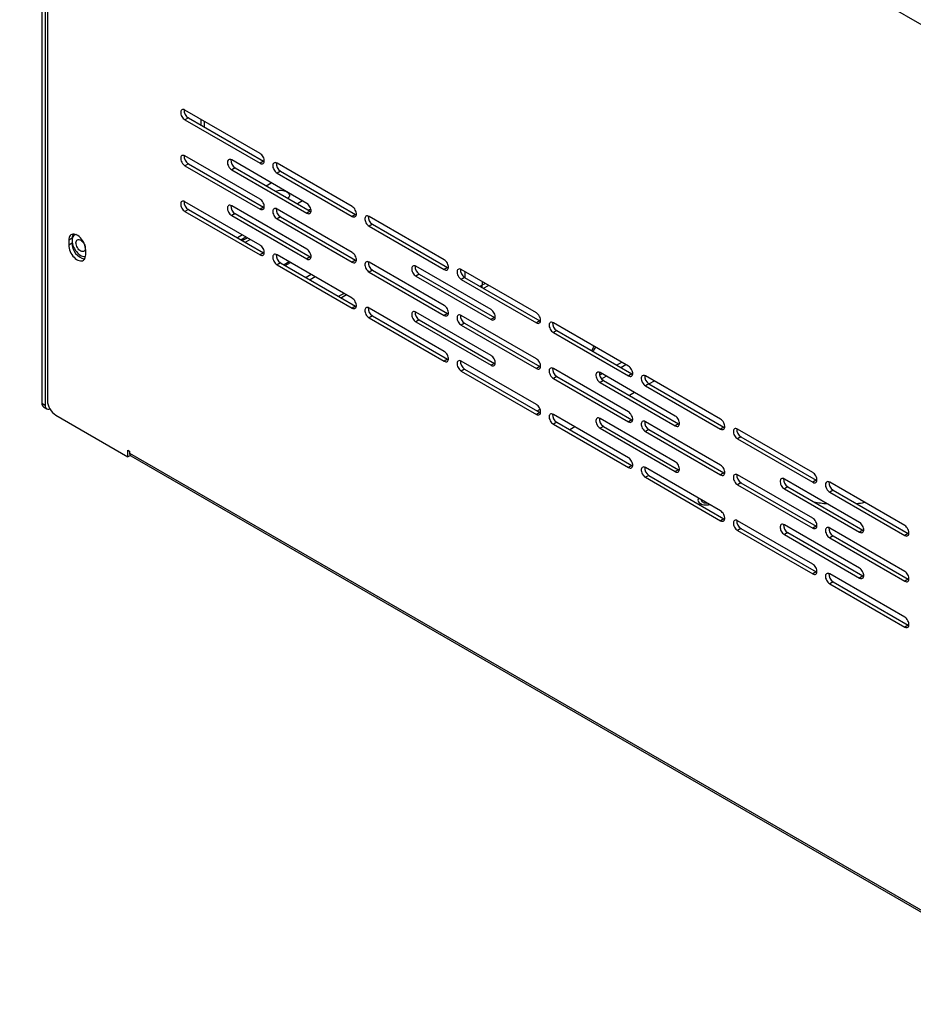
# Model space of a CAD drawing. Units: millimetres. Extents: x 1360 to 4330, y 3660 to 5760.
# Drawn here: x 3641 to 3753, y 4609 to 4732 of the extents above; entities that cross this region are included whole.
import ezdxf

# ---------------------------------------------------------------- set-up
doc = ezdxf.new("R2010")
doc.units = ezdxf.units.MM

# ---------------------------------------------------------------- blocks, each defined once
blk = doc.blocks.new('A$C668931D1')
at = {"color": 7, "linetype": 'Continuous', "lineweight": 25}
for p, q in [((0.44, 807.31), (536.08, 498.09)), ((3.91, 805.31), (3.91, 695.48)), ((3.2, 802.94), (3.2, 695.16)), ((3.62, 802.69), (3.62, 694.91)), ((30.42, 726.31), (21.05, 731.72)), ((21.48, 730.74), (21.05, 730.49)), ((21.05, 730.49), (30.42, 725.08)), ((21.48, 730.74), (30.85, 725.33)), ((23.02, 730.58), (23.02, 729.85)), ((30.42, 720.59), (21.05, 726)), ((21.48, 725.02), (21.05, 724.78)), ((21.05, 724.78), (30.42, 719.37)), ((21.48, 725.02), (30.85, 719.61)), ((36.26, 720.08), (26.89, 725.49)), ((30.85, 725.33), (30.42, 725.08)), ((30.85, 725.33), (30.95, 725.28)), ((41.91, 719.68), (32.55, 725.08)), ((27.31, 724.51), (26.89, 724.27)), ((26.89, 724.27), (36.26, 718.86)), ((27.31, 724.51), (36.68, 719.1)), ((32.97, 724.1), (32.55, 723.86)), ((32.55, 723.86), (41.91, 718.45)), ((32.97, 724.1), (42.34, 718.7)), ((31.19, 722.28), (31.82, 722.64)), ((30.42, 714.88), (21.05, 720.29)), ((35.71, 720.4), (35.08, 720.03)), ((21.48, 719.31), (21.05, 719.06)), ((21.05, 719.06), (30.42, 713.65)), ((21.48, 719.31), (30.85, 713.9)), ((36.26, 714.37), (26.89, 719.78)), ((27.31, 718.8), (26.89, 718.55)), ((27.31, 718.8), (36.68, 713.39)), ((30.85, 719.61), (30.42, 719.37)), ((30.85, 719.61), (30.95, 719.57)), ((41.91, 713.96), (32.55, 719.37)), ((36.68, 719.1), (36.26, 718.86)), ((36.76, 719.37), (36.49, 719.21)), ((36.68, 719.1), (36.78, 719.06)), ((42.34, 718.7), (41.91, 718.45)), ((42.34, 718.7), (42.44, 718.65)), ((26.89, 718.55), (36.26, 713.14)), ((32.97, 718.39), (32.55, 718.14)), ((32.55, 718.14), (41.91, 712.74)), ((32.97, 718.39), (42.34, 712.98)), ((53.4, 713.04), (44.04, 718.45)), ((44.46, 717.47), (44.04, 717.23)), ((44.46, 717.47), (53.83, 712.06)), ((28.24, 716.14), (27.6, 715.77)), ((44.04, 717.23), (53.4, 711.82)), ((6.98, 715.73), (6.56, 715.49)), ((6.56, 715.49), (6.56, 714.88)), ((6.98, 715.12), (6.56, 714.88)), ((6.98, 715.73), (6.98, 715.12)), ((28.02, 715.53), (28.66, 715.9)), ((28.2, 715.43), (28.84, 715.79)), ((28.55, 715.22), (29.19, 715.59)), ((8.68, 713.65), (8.68, 714.26)), ((30.85, 713.9), (30.42, 713.65)), ((30.85, 713.9), (30.95, 713.85)), ((41.91, 708.24), (32.55, 713.65)), ((32.97, 712.67), (32.55, 712.43)), ((32.97, 712.67), (42.34, 707.26)), ((36.68, 713.39), (36.26, 713.14)), ((36.68, 713.39), (36.78, 713.34)), ((42.34, 712.98), (41.91, 712.74)), ((42.34, 712.98), (42.44, 712.93)), ((53.4, 707.33), (44.04, 712.74)), ((32.55, 712.43), (41.91, 707.02)), ((44.46, 711.76), (44.04, 711.51)), ((44.04, 711.51), (53.4, 706.1)), ((44.46, 711.76), (53.83, 706.35)), ((59.24, 706.82), (49.87, 712.23)), ((50.29, 711.25), (49.87, 711)), ((50.29, 711.25), (59.66, 705.84)), ((53.83, 712.06), (53.4, 711.82)), ((53.83, 712.06), (53.93, 712.02)), ((64.9, 706.41), (55.53, 711.82)), ((36.79, 711.2), (36.16, 710.83)), ((37.32, 710.9), (36.69, 710.53)), ((49.87, 711), (59.24, 705.59)), ((55.95, 710.84), (55.53, 710.59)), ((55.53, 710.59), (64.9, 705.18)), ((55.95, 710.84), (65.32, 705.43)), ((40.22, 708.49), (40.86, 708.85)), ((58.3, 709.48), (58.94, 709.85)), ((41.21, 708.65), (40.58, 708.28)), ((42.34, 707.26), (41.91, 707.02)), ((42.34, 707.26), (42.44, 707.22)), ((53.4, 701.61), (44.04, 707.02)), ((59.24, 701.1), (49.87, 706.51)), ((53.83, 706.35), (53.4, 706.1)), ((53.83, 706.35), (53.93, 706.3)), ((44.46, 706.04), (44.04, 705.79)), ((44.04, 705.79), (53.4, 700.39)), ((44.46, 706.04), (53.83, 700.63)), ((50.29, 705.53), (49.87, 705.29)), ((49.87, 705.29), (59.24, 699.88)), ((50.29, 705.53), (59.66, 700.12)), ((64.9, 700.69), (55.53, 706.1)), ((55.95, 705.12), (55.53, 704.88)), ((55.95, 705.12), (65.32, 699.71)), ((59.66, 705.84), (59.24, 705.59)), ((59.66, 705.84), (59.76, 705.79)), ((65.32, 705.43), (64.9, 705.18)), ((65.32, 705.43), (65.42, 705.38)), ((76.39, 699.78), (67.02, 705.18)), ((55.53, 704.88), (64.9, 699.47)), ((67.44, 704.2), (67.02, 703.96)), ((67.02, 703.96), (76.39, 698.55)), ((67.44, 704.2), (76.81, 698.8)), ((53.83, 700.63), (53.4, 700.39)), ((53.83, 700.63), (53.93, 700.59)), ((64.9, 694.98), (55.53, 700.39)), ((74.91, 699.89), (75.54, 700.26)), ((55.95, 699.41), (55.53, 699.16)), ((55.53, 699.16), (64.9, 693.75)), ((55.95, 699.41), (65.32, 694)), ((59.66, 700.12), (59.24, 699.88)), ((59.66, 700.12), (59.76, 700.08)), ((65.32, 699.71), (64.9, 699.47)), ((65.32, 699.71), (65.42, 699.67)), ((76.39, 694.06), (67.02, 699.47)), ((82.22, 693.55), (72.85, 698.96)), ((75.44, 699.59), (76.07, 699.96)), ((67.44, 698.49), (67.02, 698.24)), ((67.02, 698.24), (76.39, 692.84)), ((67.44, 698.49), (76.81, 693.08)), ((72.78, 698.67), (73.07, 698.83)), ((73.27, 697.98), (72.85, 697.73)), ((72.85, 697.73), (82.22, 692.33)), ((73.02, 698.2), (73.6, 698.53)), ((73.27, 697.98), (82.64, 692.57)), ((76.81, 698.8), (76.39, 698.55)), ((76.81, 698.8), (76.91, 698.75)), ((87.88, 693.14), (78.51, 698.55)), ((79.61, 697.91), (78.97, 697.55)), ((77.13, 696.49), (76.5, 696.12)), ((78.93, 697.57), (78.51, 697.33)), ((78.51, 697.33), (87.88, 691.92)), ((78.93, 697.57), (88.3, 692.16)), ((3.2, 695.16), (3.62, 694.91)), ((3.41, 694.7), (3.83, 694.45)), ((65.01, 694.18), (65.36, 694.39)), ((4.97, 693.65), (13.95, 688.46)), ((65.32, 694), (64.9, 693.75)), ((65.32, 694), (65.42, 693.95)), ((76.39, 688.34), (67.02, 693.75)), ((82.22, 687.83), (72.85, 693.24)), ((76.81, 693.08), (76.39, 692.84)), ((76.81, 693.08), (76.91, 693.03)), ((87.88, 687.43), (78.51, 692.84)), ((67.44, 692.77), (67.02, 692.53)), ((67.02, 692.53), (76.39, 687.12)), ((67.44, 692.77), (76.81, 687.36)), ((69.71, 692.2), (69.07, 691.83)), ((73.27, 692.26), (72.85, 692.02)), ((72.85, 692.02), (82.22, 686.61)), ((73.27, 692.26), (82.64, 686.85)), ((78.93, 691.86), (78.51, 691.61)), ((78.51, 691.61), (87.88, 686.2)), ((78.93, 691.86), (88.3, 686.45)), ((82.64, 692.57), (82.22, 692.33)), ((82.64, 692.57), (82.74, 692.52)), ((88.3, 692.16), (87.88, 691.92)), ((88.3, 692.16), (88.4, 692.12)), ((99.37, 686.51), (90, 691.92)), ((90.42, 690.94), (90, 690.69)), ((90, 690.69), (99.37, 685.28)), ((90.42, 690.94), (99.79, 685.53)), ((13.95, 689.28), (14.16, 689.16)), ((13.95, 688.46), (13.95, 689.28)), ((14.16, 689.16), (14.16, 688.91)), ((14.25, 688.63), (13.95, 688.46)), ((14.16, 688.91), (531.41, 390.31)), ((14.31, 688.59), (531.55, 389.99)), ((76.81, 687.36), (76.39, 687.12)), ((76.81, 687.36), (76.91, 687.32)), ((87.88, 681.71), (78.51, 687.12)), ((82.64, 686.85), (82.22, 686.61)), ((82.64, 686.85), (82.74, 686.81)), ((78.93, 686.14), (78.51, 685.9)), ((78.51, 685.9), (87.88, 680.49)), ((78.93, 686.14), (88.3, 680.73)), ((88.3, 686.45), (87.88, 686.2)), ((88.3, 686.45), (88.4, 686.4)), ((99.37, 680.79), (90, 686.2)), ((105.2, 680.28), (95.83, 685.69)), ((99.79, 685.53), (99.37, 685.28)), ((99.79, 685.53), (99.89, 685.48)), ((90.42, 685.22), (90, 684.98)), ((90, 684.98), (99.37, 679.57)), ((90.42, 685.22), (99.79, 679.81)), ((96.26, 684.71), (95.83, 684.47)), ((95.83, 684.47), (105.2, 679.06)), ((96.26, 684.71), (105.62, 679.3)), ((110.86, 679.88), (101.49, 685.28)), ((101.91, 684.3), (101.49, 684.06)), ((101.91, 684.3), (111.28, 678.9)), ((101.49, 684.06), (110.86, 678.65)), ((88.3, 680.73), (87.88, 680.49)), ((88.3, 680.73), (88.4, 680.69)), ((99.37, 675.08), (90, 680.49)), ((90.42, 679.51), (90, 679.26)), ((90.42, 679.51), (99.79, 674.1)), ((105.2, 674.57), (95.83, 679.98)), ((99.79, 679.81), (99.37, 679.57)), ((99.79, 679.81), (99.89, 679.77)), ((110.86, 674.16), (101.49, 679.57)), ((105.62, 679.3), (105.2, 679.06)), ((105.62, 679.3), (105.72, 679.26)), ((90, 679.26), (99.37, 673.85)), ((96.26, 679), (95.83, 678.75)), ((95.83, 678.75), (105.2, 673.34)), ((96.26, 679), (105.62, 673.59)), ((101.91, 678.59), (101.49, 678.34)), ((101.49, 678.34), (110.86, 672.94)), ((101.91, 678.59), (111.28, 673.18)), ((111.28, 678.9), (110.86, 678.65)), ((111.28, 678.9), (111.38, 678.85)), ((99.79, 674.1), (99.37, 673.85)), ((99.79, 674.1), (99.89, 674.05)), ((110.86, 668.44), (101.49, 673.85)), ((105.62, 673.59), (105.2, 673.34)), ((105.62, 673.59), (105.72, 673.54)), ((111.28, 673.18), (110.86, 672.94)), ((111.28, 673.18), (111.38, 673.13)), ((101.91, 672.87), (101.49, 672.63)), ((101.49, 672.63), (110.86, 667.22)), ((101.91, 672.87), (111.28, 667.46)), ((111.28, 667.46), (110.86, 667.22)), ((111.28, 667.46), (111.38, 667.42))]:
    blk.add_line(p, q, dxfattribs=at)
at = {"color": 8, "linetype": 'Continuous', "lineweight": 25}
for p, q in [((23.46, 730.33), (23.46, 729.6)), ((34.07, 712.77), (33.43, 712.41)), ((33.58, 712.32), (34.21, 712.69)), ((56.02, 710.8), (56.02, 711.53)), ((58.14, 710.31), (58.14, 709.9)), ((58.14, 709.9), (58.5, 710.1))]:
    blk.add_line(p, q, dxfattribs=at)
at = {"color": 7, "linetype": 'Continuous', "lineweight": 25, "flags": 128}
for points in [[(21.05, 731.72), (20.94, 731.77), (20.84, 731.79), (20.74, 731.78), (20.66, 731.74), (20.6, 731.68), (20.55, 731.59), (20.53, 731.47), (20.53, 731.35), (20.55, 731.21), (20.6, 731.06), (20.66, 730.92), (20.74, 730.79), (20.84, 730.67), (20.94, 730.57), (21.05, 730.49)], [(21.05, 726), (20.94, 726.05), (20.84, 726.07), (20.74, 726.07), (20.66, 726.03), (20.6, 725.96), (20.55, 725.87), (20.53, 725.76), (20.53, 725.63), (20.55, 725.49), (20.6, 725.35), (20.66, 725.21), (20.74, 725.07), (20.84, 724.95), (20.94, 724.85), (21.05, 724.78)], [(30.42, 725.08), (30.53, 725.03), (30.64, 725.01), (30.74, 725.02), (30.82, 725.06), (30.88, 725.13), (30.93, 725.22), (30.95, 725.33), (30.95, 725.46), (30.93, 725.59), (30.88, 725.74), (30.82, 725.88), (30.74, 726.01), (30.64, 726.13), (30.53, 726.23), (30.42, 726.31)], [(26.89, 725.49), (26.78, 725.54), (26.67, 725.56), (26.58, 725.56), (26.49, 725.52), (26.43, 725.45), (26.38, 725.36), (26.36, 725.25), (26.36, 725.12), (26.38, 724.98), (26.43, 724.84), (26.49, 724.7), (26.58, 724.56), (26.67, 724.45), (26.78, 724.34), (26.89, 724.27)], [(32.55, 725.08), (32.44, 725.13), (32.33, 725.16), (32.23, 725.15), (32.15, 725.11), (32.09, 725.04), (32.04, 724.95), (32.02, 724.84), (32.02, 724.71), (32.04, 724.57), (32.09, 724.43), (32.15, 724.29), (32.23, 724.16), (32.33, 724.04), (32.44, 723.94), (32.55, 723.86)], [(32.35, 721.6), (32.5, 721.65), (32.68, 721.69), (32.87, 721.71), (33.07, 721.71), (33.26, 721.69), (33.45, 721.65), (33.62, 721.59), (33.77, 721.52), (33.89, 721.43), (33.99, 721.33), (34.06, 721.23), (34.09, 721.12), (34.09, 721), (34.06, 720.89), (33.99, 720.79), (33.91, 720.7)], [(21.05, 720.29), (20.94, 720.34), (20.84, 720.36), (20.74, 720.35), (20.66, 720.31), (20.6, 720.25), (20.55, 720.15), (20.53, 720.04), (20.53, 719.91), (20.55, 719.78), (20.6, 719.63), (20.66, 719.49), (20.74, 719.36), (20.84, 719.24), (20.94, 719.14), (21.05, 719.06)], [(26.89, 719.78), (26.78, 719.83), (26.67, 719.85), (26.58, 719.84), (26.49, 719.8), (26.43, 719.74), (26.38, 719.64), (26.36, 719.53), (26.36, 719.4), (26.38, 719.27), (26.43, 719.12), (26.49, 718.98), (26.58, 718.85), (26.67, 718.73), (26.78, 718.63), (26.89, 718.55)], [(30.42, 719.37), (30.53, 719.32), (30.64, 719.3), (30.74, 719.31), (30.82, 719.34), (30.88, 719.41), (30.93, 719.5), (30.95, 719.61), (30.95, 719.74), (30.93, 719.88), (30.88, 720.02), (30.82, 720.16), (30.74, 720.3), (30.64, 720.42), (30.53, 720.52), (30.42, 720.59)], [(36.26, 718.86), (36.37, 718.81), (36.47, 718.79), (36.57, 718.8), (36.65, 718.83), (36.72, 718.9), (36.76, 718.99), (36.79, 719.1), (36.79, 719.23), (36.76, 719.37), (36.72, 719.51), (36.65, 719.65), (36.57, 719.79), (36.47, 719.91), (36.37, 720.01), (36.26, 720.08)], [(32.55, 719.37), (32.44, 719.42), (32.33, 719.44), (32.23, 719.43), (32.15, 719.39), (32.09, 719.33), (32.04, 719.24), (32.02, 719.12), (32.02, 719), (32.04, 718.86), (32.09, 718.72), (32.15, 718.57), (32.23, 718.44), (32.33, 718.32), (32.44, 718.22), (32.55, 718.14)], [(41.91, 718.45), (42.02, 718.4), (42.13, 718.38), (42.23, 718.39), (42.31, 718.43), (42.37, 718.49), (42.42, 718.58), (42.44, 718.7), (42.44, 718.82), (42.42, 718.96), (42.37, 719.1), (42.31, 719.25), (42.23, 719.38), (42.13, 719.5), (42.02, 719.6), (41.91, 719.68)], [(44.04, 718.45), (43.93, 718.5), (43.82, 718.52), (43.72, 718.51), (43.64, 718.48), (43.58, 718.41), (43.53, 718.32), (43.51, 718.21), (43.51, 718.08), (43.53, 717.94), (43.58, 717.8), (43.64, 717.66), (43.72, 717.52), (43.82, 717.4), (43.93, 717.3), (44.04, 717.23)], [(8.68, 714.26), (8.67, 714.45), (8.63, 714.65), (8.58, 714.86), (8.5, 715.06), (8.4, 715.26), (8.28, 715.45), (8.15, 715.63), (8.01, 715.79), (7.86, 715.93), (7.7, 716.05), (7.54, 716.14), (7.38, 716.21), (7.23, 716.24), (7.09, 716.24), (6.96, 716.21), (6.84, 716.16), (6.74, 716.07), (6.66, 715.96), (6.61, 715.82), (6.57, 715.66), (6.56, 715.49)], [(7.47, 716.18), (7.38, 716.15), (7.27, 716.1), (7.17, 716.01), (7.09, 715.9), (7.03, 715.76), (7, 715.6), (6.98, 715.43), (7, 715.24), (7.03, 715.04), (7.09, 714.83), (7.17, 714.63), (7.27, 714.43), (7.38, 714.24), (7.51, 714.06), (7.66, 713.9), (7.81, 713.76), (7.96, 713.64), (8.12, 713.55), (8.28, 713.48), (8.43, 713.45), (8.57, 713.45), (8.67, 713.46)], [(7.46, 715.15), (7.47, 715.28), (7.51, 715.39), (7.57, 715.48), (7.64, 715.53), (7.74, 715.56), (7.84, 715.56), (7.96, 715.53), (8.07, 715.47), (8.19, 715.38), (8.3, 715.27), (8.4, 715.14), (8.49, 715), (8.55, 714.85), (8.6, 714.69), (8.62, 714.55), (8.62, 714.41), (8.6, 714.29), (8.55, 714.19), (8.49, 714.12), (8.4, 714.08), (8.3, 714.06), (8.19, 714.08), (8.07, 714.12), (7.96, 714.2), (7.84, 714.3), (7.74, 714.42), (7.64, 714.56), (7.57, 714.71), (7.51, 714.86), (7.47, 715.01), (7.46, 715.15)], [(6.56, 714.88), (6.57, 714.69), (6.61, 714.49), (6.66, 714.28), (6.74, 714.08), (6.84, 713.88), (6.96, 713.69), (7.09, 713.51), (7.23, 713.35), (7.38, 713.21), (7.54, 713.09), (7.7, 713), (7.86, 712.93), (8.01, 712.9), (8.15, 712.9), (8.28, 712.92), (8.4, 712.98), (8.5, 713.07), (8.58, 713.18), (8.63, 713.32), (8.67, 713.48), (8.68, 713.65)], [(30.42, 713.65), (30.53, 713.6), (30.64, 713.58), (30.74, 713.59), (30.82, 713.63), (30.88, 713.69), (30.93, 713.78), (30.95, 713.9), (30.95, 714.02), (30.93, 714.16), (30.88, 714.31), (30.82, 714.45), (30.74, 714.58), (30.64, 714.7), (30.53, 714.8), (30.42, 714.88)], [(32.55, 713.65), (32.44, 713.7), (32.33, 713.72), (32.23, 713.72), (32.15, 713.68), (32.09, 713.61), (32.04, 713.52), (32.02, 713.41), (32.02, 713.28), (32.04, 713.14), (32.09, 713), (32.15, 712.86), (32.23, 712.73), (32.33, 712.61), (32.44, 712.51), (32.55, 712.43)], [(36.26, 713.14), (36.37, 713.09), (36.47, 713.07), (36.57, 713.08), (36.65, 713.12), (36.72, 713.18), (36.76, 713.28), (36.79, 713.39), (36.79, 713.52), (36.76, 713.65), (36.72, 713.8), (36.65, 713.94), (36.57, 714.07), (36.47, 714.19), (36.37, 714.29), (36.26, 714.37)], [(41.91, 712.74), (42.02, 712.69), (42.13, 712.66), (42.23, 712.67), (42.31, 712.71), (42.37, 712.78), (42.42, 712.87), (42.44, 712.98), (42.44, 713.11), (42.42, 713.25), (42.37, 713.39), (42.31, 713.53), (42.23, 713.66), (42.13, 713.78), (42.02, 713.88), (41.91, 713.96)], [(44.04, 712.74), (43.93, 712.79), (43.82, 712.81), (43.72, 712.8), (43.64, 712.76), (43.58, 712.69), (43.53, 712.6), (43.51, 712.49), (43.51, 712.36), (43.53, 712.23), (43.58, 712.08), (43.64, 711.94), (43.72, 711.81), (43.82, 711.69), (43.93, 711.59), (44.04, 711.51)], [(53.4, 711.82), (53.52, 711.77), (53.62, 711.75), (53.72, 711.75), (53.8, 711.79), (53.86, 711.86), (53.91, 711.95), (53.93, 712.06), (53.93, 712.19), (53.91, 712.33), (53.86, 712.47), (53.8, 712.61), (53.72, 712.75), (53.62, 712.87), (53.52, 712.97), (53.4, 713.04)], [(49.87, 712.23), (49.76, 712.28), (49.65, 712.3), (49.56, 712.29), (49.48, 712.25), (49.41, 712.18), (49.37, 712.09), (49.34, 711.98), (49.34, 711.85), (49.37, 711.72), (49.41, 711.57), (49.48, 711.43), (49.56, 711.3), (49.65, 711.18), (49.76, 711.08), (49.87, 711)], [(55.53, 711.82), (55.42, 711.87), (55.31, 711.89), (55.21, 711.88), (55.13, 711.84), (55.07, 711.78), (55.02, 711.69), (55, 711.57), (55, 711.45), (55.02, 711.31), (55.07, 711.16), (55.13, 711.02), (55.21, 710.89), (55.31, 710.77), (55.42, 710.67), (55.53, 710.59)], [(41.91, 707.02), (42.02, 706.97), (42.13, 706.95), (42.23, 706.96), (42.31, 706.99), (42.37, 707.06), (42.42, 707.15), (42.44, 707.26), (42.44, 707.39), (42.42, 707.53), (42.37, 707.67), (42.31, 707.81), (42.23, 707.95), (42.13, 708.07), (42.02, 708.17), (41.91, 708.24)], [(44.04, 707.02), (43.93, 707.07), (43.82, 707.09), (43.72, 707.08), (43.64, 707.04), (43.58, 706.98), (43.53, 706.89), (43.51, 706.78), (43.51, 706.65), (43.53, 706.51), (43.58, 706.37), (43.64, 706.23), (43.72, 706.09), (43.82, 705.97), (43.93, 705.87), (44.04, 705.79)], [(49.87, 706.51), (49.76, 706.56), (49.65, 706.58), (49.56, 706.57), (49.48, 706.53), (49.41, 706.47), (49.37, 706.38), (49.34, 706.27), (49.34, 706.14), (49.37, 706), (49.41, 705.86), (49.48, 705.72), (49.56, 705.58), (49.65, 705.46), (49.76, 705.36), (49.87, 705.29)], [(53.4, 706.1), (53.52, 706.05), (53.62, 706.03), (53.72, 706.04), (53.8, 706.08), (53.86, 706.14), (53.91, 706.23), (53.93, 706.35), (53.93, 706.47), (53.91, 706.61), (53.86, 706.76), (53.8, 706.9), (53.72, 707.03), (53.62, 707.15), (53.52, 707.25), (53.4, 707.33)], [(59.24, 705.59), (59.35, 705.54), (59.45, 705.52), (59.55, 705.53), (59.63, 705.57), (59.7, 705.63), (59.74, 705.72), (59.77, 705.84), (59.77, 705.96), (59.74, 706.1), (59.7, 706.25), (59.63, 706.39), (59.55, 706.52), (59.45, 706.64), (59.35, 706.74), (59.24, 706.82)], [(64.9, 705.18), (65.01, 705.13), (65.11, 705.11), (65.21, 705.12), (65.29, 705.16), (65.35, 705.23), (65.4, 705.32), (65.42, 705.43), (65.42, 705.56), (65.4, 705.69), (65.35, 705.84), (65.29, 705.98), (65.21, 706.11), (65.11, 706.23), (65.01, 706.33), (64.9, 706.41)], [(55.53, 706.1), (55.42, 706.15), (55.31, 706.17), (55.21, 706.17), (55.13, 706.13), (55.07, 706.06), (55.02, 705.97), (55, 705.86), (55, 705.73), (55.02, 705.59), (55.07, 705.45), (55.13, 705.31), (55.21, 705.17), (55.31, 705.05), (55.42, 704.95), (55.53, 704.88)], [(67.02, 705.18), (66.91, 705.23), (66.8, 705.26), (66.71, 705.25), (66.62, 705.21), (66.56, 705.14), (66.51, 705.05), (66.49, 704.94), (66.49, 704.81), (66.51, 704.67), (66.56, 704.53), (66.62, 704.39), (66.71, 704.26), (66.8, 704.14), (66.91, 704.04), (67.02, 703.96)], [(53.4, 700.39), (53.52, 700.34), (53.62, 700.31), (53.72, 700.32), (53.8, 700.36), (53.86, 700.43), (53.91, 700.52), (53.93, 700.63), (53.93, 700.76), (53.91, 700.9), (53.86, 701.04), (53.8, 701.18), (53.72, 701.31), (53.62, 701.43), (53.52, 701.53), (53.4, 701.61)], [(55.53, 700.39), (55.42, 700.44), (55.31, 700.46), (55.21, 700.45), (55.13, 700.41), (55.07, 700.35), (55.02, 700.25), (55, 700.14), (55, 700.01), (55.02, 699.88), (55.07, 699.73), (55.13, 699.59), (55.21, 699.46), (55.31, 699.34), (55.42, 699.24), (55.53, 699.16)], [(59.24, 699.88), (59.35, 699.83), (59.45, 699.8), (59.55, 699.81), (59.63, 699.85), (59.7, 699.92), (59.74, 700.01), (59.77, 700.12), (59.77, 700.25), (59.74, 700.39), (59.7, 700.53), (59.63, 700.67), (59.55, 700.8), (59.45, 700.92), (59.35, 701.02), (59.24, 701.1)], [(64.9, 699.47), (65.01, 699.42), (65.11, 699.4), (65.21, 699.41), (65.29, 699.44), (65.35, 699.51), (65.4, 699.6), (65.42, 699.71), (65.42, 699.84), (65.4, 699.98), (65.35, 700.12), (65.29, 700.26), (65.21, 700.4), (65.11, 700.52), (65.01, 700.62), (64.9, 700.69)], [(67.02, 699.47), (66.91, 699.52), (66.8, 699.54), (66.71, 699.53), (66.62, 699.49), (66.56, 699.43), (66.51, 699.34), (66.49, 699.22), (66.49, 699.1), (66.51, 698.96), (66.56, 698.82), (66.62, 698.67), (66.71, 698.54), (66.8, 698.42), (66.91, 698.32), (67.02, 698.24)], [(72.85, 698.96), (72.74, 699.01), (72.63, 699.03), (72.54, 699.02), (72.46, 698.98), (72.39, 698.92), (72.35, 698.83), (72.32, 698.72), (72.32, 698.59), (72.35, 698.45), (72.39, 698.31), (72.46, 698.16), (72.54, 698.03), (72.63, 697.91), (72.74, 697.81), (72.85, 697.73)], [(76.39, 698.55), (76.5, 698.5), (76.6, 698.48), (76.7, 698.49), (76.78, 698.53), (76.85, 698.59), (76.89, 698.68), (76.91, 698.8), (76.91, 698.92), (76.89, 699.06), (76.85, 699.2), (76.78, 699.35), (76.7, 699.48), (76.6, 699.6), (76.5, 699.7), (76.39, 699.78)], [(78.51, 698.55), (78.4, 698.6), (78.29, 698.62), (78.2, 698.61), (78.11, 698.58), (78.05, 698.51), (78, 698.42), (77.98, 698.31), (77.98, 698.18), (78, 698.04), (78.05, 697.9), (78.11, 697.76), (78.2, 697.62), (78.29, 697.5), (78.4, 697.4), (78.51, 697.33)], [(3.62, 694.91), (3.64, 694.76), (3.68, 694.63), (3.74, 694.53), (3.83, 694.45), (3.94, 694.41), (4.06, 694.41), (4.19, 694.44), (4.21, 694.45)], [(64.9, 693.75), (65.01, 693.7), (65.11, 693.68), (65.21, 693.69), (65.29, 693.73), (65.35, 693.79), (65.4, 693.88), (65.42, 694), (65.42, 694.12), (65.4, 694.26), (65.35, 694.41), (65.29, 694.55), (65.21, 694.68), (65.11, 694.8), (65.01, 694.9), (64.9, 694.98)], [(76.39, 692.84), (76.5, 692.79), (76.6, 692.76), (76.7, 692.77), (76.78, 692.81), (76.85, 692.88), (76.89, 692.97), (76.91, 693.08), (76.91, 693.21), (76.89, 693.35), (76.85, 693.49), (76.78, 693.63), (76.7, 693.76), (76.6, 693.88), (76.5, 693.98), (76.39, 694.06)], [(67.02, 693.75), (66.91, 693.8), (66.8, 693.82), (66.71, 693.82), (66.62, 693.78), (66.56, 693.71), (66.51, 693.62), (66.49, 693.51), (66.49, 693.38), (66.51, 693.24), (66.56, 693.1), (66.62, 692.96), (66.71, 692.83), (66.8, 692.71), (66.91, 692.61), (67.02, 692.53)], [(72.85, 693.24), (72.74, 693.29), (72.63, 693.31), (72.54, 693.31), (72.46, 693.27), (72.39, 693.2), (72.35, 693.11), (72.32, 693), (72.32, 692.87), (72.35, 692.73), (72.39, 692.59), (72.46, 692.45), (72.54, 692.32), (72.63, 692.2), (72.74, 692.1), (72.85, 692.02)], [(78.51, 692.84), (78.4, 692.89), (78.29, 692.91), (78.2, 692.9), (78.11, 692.86), (78.05, 692.79), (78, 692.7), (77.98, 692.59), (77.98, 692.46), (78, 692.33), (78.05, 692.18), (78.11, 692.04), (78.2, 691.91), (78.29, 691.79), (78.4, 691.69), (78.51, 691.61)], [(82.22, 692.33), (82.33, 692.28), (82.44, 692.25), (82.53, 692.26), (82.61, 692.3), (82.68, 692.37), (82.72, 692.46), (82.75, 692.57), (82.75, 692.7), (82.72, 692.84), (82.68, 692.98), (82.61, 693.12), (82.53, 693.25), (82.44, 693.37), (82.33, 693.47), (82.22, 693.55)], [(87.88, 691.92), (87.99, 691.87), (88.09, 691.85), (88.19, 691.85), (88.27, 691.89), (88.34, 691.96), (88.38, 692.05), (88.4, 692.16), (88.4, 692.29), (88.38, 692.43), (88.34, 692.57), (88.27, 692.71), (88.19, 692.85), (88.09, 692.97), (87.99, 693.07), (87.88, 693.14)], [(90, 691.92), (89.89, 691.97), (89.78, 691.99), (89.69, 691.98), (89.6, 691.94), (89.54, 691.88), (89.49, 691.79), (89.47, 691.67), (89.47, 691.55), (89.49, 691.41), (89.54, 691.26), (89.6, 691.12), (89.69, 690.99), (89.78, 690.87), (89.89, 690.77), (90, 690.69)], [(76.39, 687.12), (76.5, 687.07), (76.6, 687.05), (76.7, 687.06), (76.78, 687.09), (76.85, 687.16), (76.89, 687.25), (76.91, 687.36), (76.91, 687.49), (76.89, 687.63), (76.85, 687.77), (76.78, 687.91), (76.7, 688.05), (76.6, 688.17), (76.5, 688.27), (76.39, 688.34)], [(78.51, 687.12), (78.4, 687.17), (78.29, 687.19), (78.2, 687.18), (78.11, 687.14), (78.05, 687.08), (78, 686.99), (77.98, 686.88), (77.98, 686.75), (78, 686.61), (78.05, 686.47), (78.11, 686.33), (78.2, 686.19), (78.29, 686.07), (78.4, 685.97), (78.51, 685.9)], [(82.22, 686.61), (82.33, 686.56), (82.44, 686.54), (82.53, 686.55), (82.61, 686.58), (82.68, 686.65), (82.72, 686.74), (82.75, 686.85), (82.75, 686.98), (82.72, 687.12), (82.68, 687.26), (82.61, 687.4), (82.53, 687.54), (82.44, 687.66), (82.33, 687.76), (82.22, 687.83)], [(87.88, 686.2), (87.99, 686.15), (88.09, 686.13), (88.19, 686.14), (88.27, 686.18), (88.34, 686.24), (88.38, 686.33), (88.4, 686.45), (88.4, 686.57), (88.38, 686.71), (88.34, 686.86), (88.27, 687), (88.19, 687.13), (88.09, 687.25), (87.99, 687.35), (87.88, 687.43)], [(90, 686.2), (89.89, 686.25), (89.78, 686.27), (89.69, 686.27), (89.6, 686.23), (89.54, 686.16), (89.49, 686.07), (89.47, 685.96), (89.47, 685.83), (89.49, 685.69), (89.54, 685.55), (89.6, 685.41), (89.69, 685.27), (89.78, 685.15), (89.89, 685.05), (90, 684.98)], [(95.83, 685.69), (95.72, 685.74), (95.62, 685.76), (95.52, 685.76), (95.44, 685.72), (95.37, 685.65), (95.33, 685.56), (95.3, 685.45), (95.3, 685.32), (95.33, 685.18), (95.37, 685.04), (95.44, 684.9), (95.52, 684.76), (95.62, 684.65), (95.72, 684.54), (95.83, 684.47)], [(99.37, 685.28), (99.48, 685.23), (99.58, 685.21), (99.68, 685.22), (99.76, 685.26), (99.83, 685.33), (99.87, 685.42), (99.89, 685.53), (99.89, 685.66), (99.87, 685.8), (99.83, 685.94), (99.76, 686.08), (99.68, 686.21), (99.58, 686.33), (99.48, 686.43), (99.37, 686.51)], [(101.49, 685.28), (101.38, 685.34), (101.27, 685.36), (101.18, 685.35), (101.09, 685.31), (101.03, 685.24), (100.98, 685.15), (100.96, 685.04), (100.96, 684.91), (100.98, 684.77), (101.03, 684.63), (101.09, 684.49), (101.18, 684.36), (101.27, 684.24), (101.38, 684.14), (101.49, 684.06)], [(85.13, 683.3), (85.11, 683.27), (85.06, 683.16), (85.04, 683.06), (85.06, 682.95), (85.11, 682.84), (85.19, 682.74), (85.3, 682.66), (85.44, 682.58), (85.59, 682.52), (85.77, 682.48), (85.95, 682.45), (86.14, 682.45), (86.32, 682.46), (86.5, 682.5), (86.51, 682.5)], [(85.13, 683.3), (85.1, 683.25), (85.06, 683.15), (85.04, 683.04), (85.06, 682.93), (85.12, 682.83), (85.2, 682.73), (85.32, 682.64), (85.46, 682.57), (85.62, 682.51), (85.79, 682.47), (85.98, 682.45), (86.16, 682.45), (86.35, 682.47), (86.51, 682.5)], [(85.47, 683.1), (85.47, 683.06), (85.48, 682.98), (85.53, 682.9), (85.61, 682.83), (85.71, 682.77), (85.83, 682.73), (85.97, 682.7), (86.11, 682.69), (86.17, 682.7)], [(87.88, 680.49), (87.99, 680.44), (88.09, 680.41), (88.19, 680.42), (88.27, 680.46), (88.34, 680.53), (88.38, 680.62), (88.4, 680.73), (88.4, 680.86), (88.38, 681), (88.34, 681.14), (88.27, 681.28), (88.19, 681.41), (88.09, 681.53), (87.99, 681.63), (87.88, 681.71)], [(90, 680.49), (89.89, 680.54), (89.78, 680.56), (89.69, 680.55), (89.6, 680.51), (89.54, 680.45), (89.49, 680.35), (89.47, 680.24), (89.47, 680.11), (89.49, 679.98), (89.54, 679.83), (89.6, 679.69), (89.69, 679.56), (89.78, 679.44), (89.89, 679.34), (90, 679.26)], [(99.37, 679.57), (99.48, 679.52), (99.58, 679.5), (99.68, 679.51), (99.76, 679.54), (99.83, 679.61), (99.87, 679.7), (99.89, 679.81), (99.89, 679.94), (99.87, 680.08), (99.83, 680.22), (99.76, 680.36), (99.68, 680.5), (99.58, 680.62), (99.48, 680.72), (99.37, 680.79)], [(95.83, 679.98), (95.72, 680.03), (95.62, 680.05), (95.52, 680.04), (95.44, 680), (95.37, 679.94), (95.33, 679.84), (95.3, 679.73), (95.3, 679.6), (95.33, 679.47), (95.37, 679.32), (95.44, 679.18), (95.52, 679.05), (95.62, 678.93), (95.72, 678.83), (95.83, 678.75)], [(101.49, 679.57), (101.38, 679.62), (101.27, 679.64), (101.18, 679.63), (101.09, 679.59), (101.03, 679.53), (100.98, 679.44), (100.96, 679.33), (100.96, 679.2), (100.98, 679.06), (101.03, 678.92), (101.09, 678.77), (101.18, 678.64), (101.27, 678.52), (101.38, 678.42), (101.49, 678.34)], [(105.2, 679.06), (105.31, 679.01), (105.42, 678.99), (105.51, 679), (105.59, 679.03), (105.66, 679.1), (105.7, 679.19), (105.73, 679.3), (105.73, 679.43), (105.7, 679.57), (105.66, 679.71), (105.59, 679.85), (105.51, 679.99), (105.42, 680.11), (105.31, 680.21), (105.2, 680.28)], [(110.86, 678.65), (110.97, 678.6), (111.07, 678.58), (111.17, 678.59), (111.25, 678.63), (111.32, 678.69), (111.36, 678.78), (111.38, 678.9), (111.38, 679.02), (111.36, 679.16), (111.32, 679.3), (111.25, 679.45), (111.17, 679.58), (111.07, 679.7), (110.97, 679.8), (110.86, 679.88)], [(99.37, 673.85), (99.48, 673.8), (99.58, 673.78), (99.68, 673.79), (99.76, 673.83), (99.83, 673.89), (99.87, 673.98), (99.89, 674.1), (99.89, 674.22), (99.87, 674.36), (99.83, 674.51), (99.76, 674.65), (99.68, 674.78), (99.58, 674.9), (99.48, 675), (99.37, 675.08)], [(105.2, 673.34), (105.31, 673.29), (105.42, 673.27), (105.51, 673.28), (105.59, 673.32), (105.66, 673.38), (105.7, 673.48), (105.73, 673.59), (105.73, 673.72), (105.7, 673.85), (105.66, 674), (105.59, 674.14), (105.51, 674.27), (105.42, 674.39), (105.31, 674.49), (105.2, 674.57)], [(101.49, 673.85), (101.38, 673.9), (101.27, 673.92), (101.18, 673.92), (101.09, 673.88), (101.03, 673.81), (100.98, 673.72), (100.96, 673.61), (100.96, 673.48), (100.98, 673.34), (101.03, 673.2), (101.09, 673.06), (101.18, 672.93), (101.27, 672.81), (101.38, 672.71), (101.49, 672.63)], [(110.86, 672.94), (110.97, 672.89), (111.07, 672.86), (111.17, 672.87), (111.25, 672.91), (111.32, 672.98), (111.36, 673.07), (111.38, 673.18), (111.38, 673.31), (111.36, 673.45), (111.32, 673.59), (111.25, 673.73), (111.17, 673.86), (111.07, 673.98), (110.97, 674.08), (110.86, 674.16)], [(110.86, 667.22), (110.97, 667.17), (111.07, 667.15), (111.17, 667.16), (111.25, 667.19), (111.32, 667.26), (111.36, 667.35), (111.38, 667.46), (111.38, 667.59), (111.36, 667.73), (111.32, 667.87), (111.25, 668.01), (111.17, 668.15), (111.07, 668.27), (110.97, 668.37), (110.86, 668.44)]]:
    blk.add_lwpolyline(points, dxfattribs=at)
at = {"color": 8, "linetype": 'Continuous', "lineweight": 25, "flags": 128}
for points in [[(57.82, 709.76), (57.96, 709.81), (58.14, 709.9)], [(58.1, 709.59), (58.13, 709.71), (58.14, 709.9)]]:
    blk.add_lwpolyline(points, dxfattribs=at)
at = {"color": 7, "linetype": 'Continuous', "lineweight": 25}
for centre, radius, start, end in [((22.05, 731.67), 1.1, 175.3682, 238.5243), ((22.05, 725.96), 1.1, 175.3682, 238.5243), ((27.89, 725.45), 1.1, 175.3682, 238.5243), ((33.54, 725.04), 1.1, 175.3682, 238.5243), ((22.05, 720.24), 1.1, 175.3682, 238.5243), ((27.89, 719.73), 1.1, 175.3682, 238.5243), ((33.54, 719.33), 1.1, 175.3682, 238.5243), ((45.03, 718.41), 1.1, 175.3682, 238.5243), ((7.9, 715.77), 0.915, 149.0715, 182.5631), ((8.96, 715.07), 1.98, 178.6468, 258.078), ((33.54, 713.61), 1.1, 175.3682, 238.5243), ((45.03, 712.69), 1.1, 175.3682, 238.5243), ((50.87, 712.18), 1.1, 175.3682, 238.5243), ((56.52, 711.78), 1.1, 175.3682, 238.5243), ((45.03, 706.98), 1.1, 175.3682, 238.5243), ((50.87, 706.47), 1.1, 175.3682, 238.5243), ((56.52, 706.06), 1.1, 175.3682, 238.5243), ((68.01, 705.14), 1.1, 175.3682, 238.5243), ((75.58, 700.35), 4.01, 151.3261, 160.4702), ((75.92, 699.68), 4.4, 145.8911, 154.1925), ((56.52, 700.34), 1.1, 175.3682, 238.5243), ((68.01, 699.43), 1.1, 175.3682, 238.5243), ((73.85, 698.92), 1.1, 175.3682, 238.5243), ((79.51, 698.51), 1.1, 175.3682, 238.5243), ((6.19, 695.58), 2.29, 182.3869, 237.6131), ((3.69, 695.1), 0.493, 173.7012, 234.9867), ((68.01, 693.71), 1.1, 175.3682, 238.5243), ((73.85, 693.2), 1.1, 175.3682, 238.5243), ((79.51, 692.79), 1.1, 175.3682, 238.5243), ((91, 691.88), 1.1, 175.3682, 238.5243), ((14.5, 688.87), 0.345, 173.7012, 234.9867), ((79.51, 687.08), 1.1, 175.3682, 238.5243), ((91, 686.16), 1.1, 175.3682, 238.5243), ((96.83, 685.65), 1.1, 175.3682, 238.5243), ((102.49, 685.24), 1.1, 175.3682, 238.5243), ((102.71, 698.71), 16.18, 258.5157, 264.6466), ((102.93, 698.71), 16.19, 276.6691, 280.2902), ((91, 680.44), 1.1, 175.3682, 238.5243), ((96.83, 679.93), 1.1, 175.3682, 238.5243), ((102.49, 679.53), 1.1, 175.3682, 238.5243), ((102.49, 673.81), 1.1, 175.3682, 238.5243)]:
    blk.add_arc(centre, radius, start, end, dxfattribs=at)

msp = doc.modelspace()

# ---------------------------------------------------------------- block references
msp.add_blockref('A$C668931D1', (3641.02, 3988.68))

doc.saveas('drawing.dxf')
